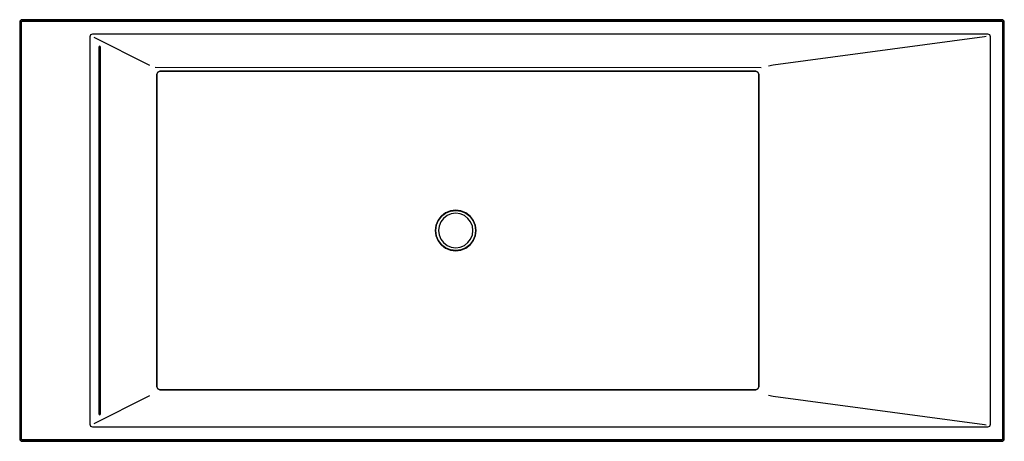
# Model space of a CAD drawing. Extents: x -875 to 875, y -375 to 375.
import ezdxf

# ---------------------------------------------------------------- set-up
doc = ezdxf.new("R2010")
doc.units = 0
doc.layers.get('0').update_dxf_attribs({"linetype": 'CONTINUOUS'})

msp = doc.modelspace()

# ---------------------------------------------------------------- linework, layer by layer
at = {"linetype": 'CONTINUOUS'}
for p, q in [((-872.5, 375), (-875, 372.5)), ((-875, 372.5), (-875, -372.5)), ((872.5, 375), (-872.5, 375)), ((-872.5, 371.464466), (-871.464466, 372.5)), ((-871.464466, 372.5), (-872.5, 371.464466)), ((-872.5, -371.464466), (-872.5, 371.464466)), ((-872.5, 371.464466), (-872.5, -371.464466)), ((-871.464466, 372.5), (871.464466, 372.5)), ((871.464466, 372.5), (-871.464466, 372.5)), ((871.464466, 372.5), (872.5, 371.464466)), ((872.5, 371.464466), (871.464466, 372.5)), ((875, 372.5), (872.5, 375)), ((872.5, 371.464466), (872.5, -371.464466)), ((872.5, -371.464466), (872.5, 371.464466)), ((875, -372.5), (875, 372.5)), ((-748.535534, 348.535534), (-745, 350)), ((-748.535534, 348.535534), (-745, 350)), ((-745, 350), (845, 350)), ((-745, 350), (845, 350)), ((845, 350), (848.535534, 348.535534)), ((845, 350), (848.535534, 348.535534)), ((-750, 345), (-748.535534, 348.535534)), ((-750, 345), (-748.535534, 348.535534)), ((-750, -345), (-750, 345)), ((-750, -345), (-750, 345)), ((-743.385189, 344.10967), (-741.948429, 343.131399)), ((-741.948429, 343.131399), (-647.704548, 296.090436)), ((464.295638, 294.734388), (839.685141, 344.843363)), ((839.685141, 344.843363), (842.483916, 345.5256)), ((848.535534, 348.535534), (850, 345)), ((848.535534, 348.535534), (850, 345)), ((850, 345), (850, -345)), ((850, 345), (850, -345)), ((-734.595379, 323), (-734.595508, -323)), ((-734.398759, 325.5), (-734.595379, 323)), ((-733.861585, 327.330127), (-734.398759, 325.5)), ((-733.127791, 328), (-733.861585, 327.330127)), ((-732.932956, 328), (-733.127791, 328)), ((-732.393998, 327.330127), (-733.127791, 328)), ((-732.199162, 327.330127), (-732.932956, 328)), ((-731.856824, 325.5), (-732.393998, 327.330127)), ((-731.661989, 325.5), (-732.199162, 327.330127)), ((-731.660205, 323), (-731.856824, 325.5)), ((-731.46537, 323), (-731.661989, 325.5)), ((-731.660334, -323), (-731.660205, 323)), ((-731.465499, -323), (-731.46537, 323)), ((-647.704548, 296.090436), (-644.202816, 293.963564)), ((-634.305472, 290.38181), (443.070241, 290.09648)), ((-631.100764, 278.186831), (-629.636298, 281.722365)), ((-629.636298, 281.722365), (-631.100764, 278.186831)), ((-629.636298, 281.722365), (-626.100764, 283.186831)), ((-626.100764, 283.186831), (-629.636298, 281.722365)), ((-626.100764, 283.186831), (433.631594, 283.186831)), ((433.631594, 283.186831), (-626.100764, 283.186831)), ((433.631594, 283.186831), (437.167128, 281.722365)), ((437.167128, 281.722365), (433.631594, 283.186831)), ((437.167128, 281.722365), (438.631594, 278.186831)), ((438.631594, 278.186831), (437.167128, 281.722365)), ((455.971422, 292.837796), (464.295638, 294.734388)), ((-631.100764, -278.186831), (-631.100764, 278.186831)), ((-631.100764, 278.186831), (-631.100764, -278.186831)), ((438.631594, 278.186831), (438.631594, -278.186831)), ((438.631594, -278.186831), (438.631594, 278.186831)), ((-100, 35.955), (-109.305839, 34.729863)), ((-109.270336, 34.597364), (-100, 35.817826)), ((-90.694161, 34.729863), (-100, 35.955)), ((-100, 35.817826), (-90.729664, 34.597364)), ((-131.137943, 17.9775), (-134.729863, 9.305839)), ((-134.597364, 9.270336), (-131.019148, 17.908913)), ((-125.424024, 25.424024), (-131.137943, 17.9775)), ((-131.019148, 17.908913), (-125.327028, 25.327028)), ((-121.637468, 21.637467), (-126.500377, 15.3)), ((-117.9775, 31.137943), (-125.424024, 25.424024)), ((-125.327028, 25.327028), (-117.908913, 31.019148)), ((-115.3, 26.500377), (-121.637468, 21.637467)), ((-109.305839, 34.729863), (-117.9775, 31.137943)), ((-117.908913, 31.019148), (-109.270336, 34.597364)), ((-107.919863, 29.55733), (-115.3, 26.500377)), ((-100, 30.6), (-107.919863, 29.55733)), ((-92.080137, 29.55733), (-100, 30.6)), ((-84.7, 26.500377), (-92.080137, 29.55733)), ((-90.729664, 34.597364), (-82.091087, 31.019148)), ((-82.0225, 31.137943), (-90.694161, 34.729863)), ((-78.362532, 21.637468), (-84.7, 26.500377)), ((-82.091087, 31.019148), (-74.672972, 25.327028)), ((-74.575976, 25.424024), (-82.0225, 31.137943)), ((-73.499623, 15.3), (-78.362532, 21.637468)), ((-74.672972, 25.327028), (-68.980852, 17.908913)), ((-68.862057, 17.9775), (-74.575976, 25.424024)), ((-68.980852, 17.908913), (-65.402636, 9.270336)), ((-65.270137, 9.305839), (-68.862057, 17.9775)), ((-134.729863, 9.305839), (-135.955, 0)), ((-135.955, 0), (-134.729863, -9.305839)), ((-135.817826, 0), (-134.597364, 9.270336)), ((-134.597364, -9.270336), (-135.817826, 0)), ((-129.55733, 7.919863), (-130.6, 0)), ((-130.6, 0), (-129.55733, -7.919863)), ((-126.500377, 15.3), (-129.55733, 7.919863)), ((-70.44267, 7.919863), (-73.499623, 15.3)), ((-69.4, 0), (-70.44267, 7.919863)), ((-70.44267, -7.919863), (-69.4, 0)), ((-65.402636, 9.270336), (-64.182174, 0)), ((-64.182174, 0), (-65.402636, -9.270336)), ((-64.045, 0), (-65.270137, 9.305839)), ((-65.270137, -9.305839), (-64.045, 0)), ((-134.729863, -9.305839), (-131.137943, -17.9775)), ((-131.019148, -17.908913), (-134.597364, -9.270336)), ((-129.55733, -7.919863), (-126.500377, -15.3)), ((-126.500377, -15.3), (-121.637467, -21.637468)), ((-78.362532, -21.637467), (-73.499623, -15.3)), ((-73.499623, -15.3), (-70.44267, -7.919863)), ((-65.402636, -9.270336), (-68.980852, -17.908913)), ((-68.862057, -17.9775), (-65.270137, -9.305839)), ((-131.137943, -17.9775), (-125.424024, -25.424024)), ((-125.327028, -25.327028), (-131.019148, -17.908913)), ((-125.424024, -25.424024), (-117.9775, -31.137943)), ((-117.908913, -31.019148), (-125.327028, -25.327028)), ((-121.637467, -21.637468), (-115.3, -26.500377)), ((-117.9775, -31.137943), (-109.305839, -34.729863)), ((-109.270336, -34.597364), (-117.908913, -31.019148)), ((-115.3, -26.500377), (-107.919863, -29.55733)), ((-109.305839, -34.729863), (-100, -35.955)), ((-100, -35.817826), (-109.270336, -34.597364)), ((-107.919863, -29.55733), (-100, -30.6)), ((-100, -30.6), (-92.080137, -29.55733)), ((-90.729664, -34.597364), (-100, -35.817826)), ((-100, -35.955), (-90.694161, -34.729863)), ((-92.080137, -29.55733), (-84.7, -26.500377)), ((-82.091087, -31.019148), (-90.729664, -34.597364)), ((-90.694161, -34.729863), (-82.0225, -31.137943)), ((-84.7, -26.500377), (-78.362532, -21.637467)), ((-74.672972, -25.327028), (-82.091087, -31.019148)), ((-82.0225, -31.137943), (-74.575976, -25.424024)), ((-68.980852, -17.908913), (-74.672972, -25.327028)), ((-74.575976, -25.424024), (-68.862057, -17.9775)), ((-629.636298, -281.722365), (-631.100764, -278.186831)), ((-631.100764, -278.186831), (-629.636298, -281.722365)), ((438.631594, -278.186831), (437.167128, -281.722365)), ((437.167128, -281.722365), (438.631594, -278.186831)), ((-647.704548, -296.090436), (-741.948429, -343.131399)), ((-644.202816, -293.963564), (-647.704548, -296.090436)), ((-626.100764, -283.186831), (-629.636298, -281.722365)), ((-629.636298, -281.722365), (-626.100764, -283.186831)), ((433.631594, -283.186831), (-626.100764, -283.186831)), ((-626.100764, -283.186831), (433.631594, -283.186831)), ((437.167128, -281.722365), (433.631594, -283.186831)), ((433.631594, -283.186831), (437.167128, -281.722365)), ((455.971422, -292.837796), (464.295638, -294.734388)), ((464.295638, -294.734388), (839.685141, -344.843363)), ((-734.595508, -323), (-734.398889, -325.5)), ((-734.398889, -325.5), (-733.861716, -327.330127)), ((-733.861716, -327.330127), (-733.127922, -328)), ((-733.127922, -328), (-732.394129, -327.330127)), ((-733.127922, -328), (-732.933087, -328)), ((-732.933087, -328), (-732.199293, -327.330127)), ((-732.394129, -327.330127), (-731.856954, -325.5)), ((-732.199293, -327.330127), (-731.662119, -325.5)), ((-731.856954, -325.5), (-731.660334, -323)), ((-731.662119, -325.5), (-731.465499, -323)), ((-748.535534, -348.535534), (-750, -345)), ((-748.535534, -348.535534), (-750, -345)), ((-745, -350), (-748.535534, -348.535534)), ((-745, -350), (-748.535534, -348.535534)), ((845, -350), (-745, -350)), ((845, -350), (-745, -350)), ((-741.948429, -343.131399), (-743.385189, -344.10967)), ((839.685141, -344.843363), (842.483916, -345.5256)), ((848.535534, -348.535534), (845, -350)), ((848.535534, -348.535534), (845, -350)), ((850, -345), (848.535534, -348.535534)), ((850, -345), (848.535534, -348.535534)), ((-875, -372.5), (-872.5, -375)), ((-871.464466, -372.5), (-872.5, -371.464466)), ((-872.5, -371.464466), (-871.464466, -372.5)), ((-872.5, -375), (872.5, -375)), ((871.464466, -372.5), (-871.464466, -372.5)), ((-871.464466, -372.5), (871.464466, -372.5)), ((872.5, -371.464466), (871.464466, -372.5)), ((871.464466, -372.5), (872.5, -371.464466)), ((872.5, -375), (875, -372.5))]:
    msp.add_line(p, q, dxfattribs=at)

doc.saveas('drawing.dxf')
